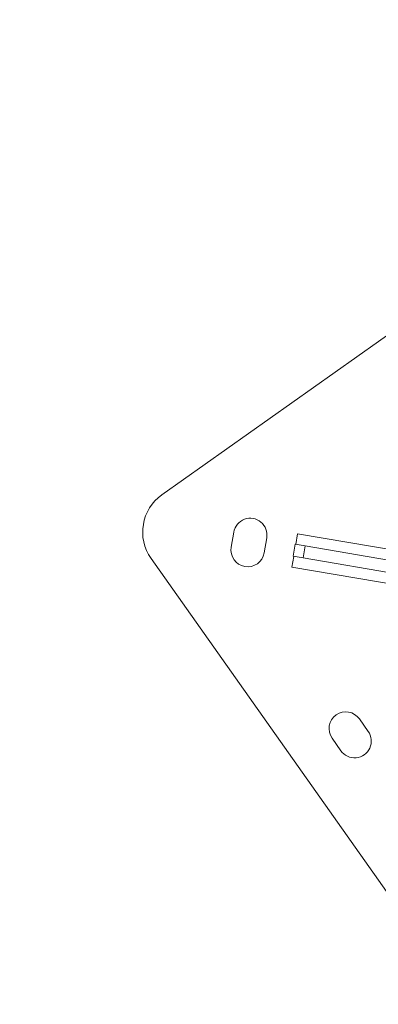
# Model space of a CAD drawing. Units: millimetres. Extents: x 1850 to 12186, y 1858 to 11546.
# Drawn here: x 5370 to 5605, y 8932 to 9578 of the extents above; entities that cross this region are included whole.
import ezdxf

# ---------------------------------------------------------------- set-up
doc = ezdxf.new("R2010")
doc.units = ezdxf.units.MM
doc.styles.get("Standard").update_dxf_attribs({"font": 'arial.ttf'})
doc.dimstyles.get("Standard").update_dxf_attribs({"dimtxt": 0.18, "dimasz": 0.18, "dimexe": 0.18, "dimexo": 0.0625, "dimgap": 0.09, "dimtad": 0, "dimtih": 1, "dimtoh": 1, "dimdec": 4, "dimzin": 0, "dimdsep": 46, "dimtxsty": 'Standard', "dimcen": 0.09, "dimadec": 0, "dimazin": 0, "dimtfac": 1, "dimtdec": 4, "dimtofl": 0, "dimtmove": 0, "dimatfit": 3, "dimfxl": 1, "dimtolj": 1, "dimtzin": 0, "dimarcsym": 0})

# ---------------------------------------------------------------- blocks, each defined once
blk = doc.blocks.new('*D9')
at = {"color": 0, "lineweight": -2, "transparency": 16777216}
for p, q in [((2251.81, 11047.73), (2191.63, 11047.73)), ((2191.81, 10867.73), (2191.81, 2038.43)), ((2251.81, 1858.43), (2191.63, 1858.43))]:
    blk.add_line(p, q, dxfattribs=at)
at = {"color": 0, "transparency": 16777216}
for points in [[(2161.81, 10867.73), (2221.81, 10867.73), (2191.81, 11047.73)], [(2161.81, 2038.43), (2221.81, 2038.43), (2191.81, 1858.43)]]:
    blk.add_solid(points, dxfattribs=at)
at = {"layer": 'Defpoints', "color": 0, "transparency": 16777216}
for p in [(6372.74, 11047.73), (2191.81, 1858.43), (7275.87, 1858.43)]:
    blk.add_point(p, dxfattribs=at)
at = {"color": 0, "lineweight": 13, "transparency": 16777216, "insert": (2014.17, 6453.08), "char_height": 250, "attachment_point": 5, "rotation": 90}
blk.add_mtext('\\A1;915', dxfattribs=at)
blk = doc.blocks.new('*D10')
at = {"color": 0, "lineweight": -2, "transparency": 16777216}
for p, q in [((2365.65, 11144.5), (2365.65, 11204.68)), ((2545.65, 11204.5), (12006.09, 11204.5)), ((12186.09, 11144.5), (12186.09, 11204.68))]:
    blk.add_line(p, q, dxfattribs=at)
at = {"color": 0, "transparency": 16777216}
for points in [[(2545.65, 11234.5), (2545.65, 11174.5), (2365.65, 11204.5)], [(12006.09, 11234.5), (12006.09, 11174.5), (12186.09, 11204.5)]]:
    blk.add_solid(points, dxfattribs=at)
at = {"layer": 'Defpoints', "color": 0, "transparency": 16777216}
for p in [(12186.09, 11204.5), (2365.65, 4001.09), (12186.09, 4001.09)]:
    blk.add_point(p, dxfattribs=at)
at = {"color": 0, "lineweight": 13, "transparency": 16777216, "insert": (7275.87, 11382.15), "char_height": 250, "attachment_point": 5}
blk.add_mtext('\\A1;980', dxfattribs=at)
blk = doc.blocks.new('top')
at = {"lineweight": 13}
for p, q in [((7223.02, 7076.18), (7500.6, 7272.52)), ((7268.5, 7041.79), (7270.19, 7051.64)), ((7312.15, 7050.61), (7310.96, 7043.64)), ((7393.72, 7036.63), (7312.15, 7050.61)), ((7291.87, 7047.93), (7290.18, 7038.07)), ((7309.22, 7035.82), (7310.58, 7043.71)), ((7310.58, 7043.71), (7317.07, 7042.59)), ((7315.72, 7034.71), (7317.07, 7042.59)), ((7391.92, 7029.76), (7317.07, 7042.59)), ((7412.2, 6756.79), (7215.86, 7034.36)), ((7308.41, 7028.79), (7309.61, 7035.76)), ((7315.72, 7034.71), (7309.22, 7035.82)), ((7315.72, 7034.71), (7390.57, 7021.88)), ((7308.41, 7028.79), (7389.98, 7014.81)), ((7352.78, 6929.11), (7358.55, 6920.94)), ((7340.59, 6908.24), (7334.82, 6916.4))]:
    blk.add_line(p, q, dxfattribs=at)
for centre, radius, start, end in [((7240.35, 7051.69), 30, 125.2742, 215.2742), ((7281.03, 7049.79), 11, 350.2742, 170.2742), ((7279.34, 7039.93), 11, 170.2742, 350.2742), ((7343.8, 6922.75), 11, 35.2742, 215.2742), ((7349.57, 6914.59), 11, 215.2742, 35.2742)]:
    blk.add_arc(centre, radius, start, end, dxfattribs=at)

msp = doc.modelspace()

# ---------------------------------------------------------------- block references
msp.add_blockref('top', (-1759.86494, 2190.25992))

# ---------------------------------------------------------------- dimensions: what is measured, and where the dimension line sits
at = {"lineweight": 13}
dim = msp.add_linear_dim(base=(12186.08568, 11204.50181), p1=(2365.65148, 4001.09006), p2=(12186.08568, 4001.09006), text='980', dimstyle='Standard', override={"dimtxt": 250, "dimasz": 180, "dimgap": 50, "dimtad": 3, "dimtih": 0, "dimfxl": 60, "dimfxlon": 1}, dxfattribs=at)
dim.commit()
dim.dimension.update_dxf_attribs({"geometry": '*D10', "text_midpoint": (7275.86858, 11382.14506)})
dim = msp.add_linear_dim(base=(2191.81029, 1858.43265), p1=(6372.74382, 11047.73078), p2=(7275.86858, 1858.43265), angle=90, text='915', dimstyle='Standard', override={"dimtxt": 250, "dimasz": 180, "dimgap": 50, "dimtad": 3, "dimtih": 0, "dimfxl": 60, "dimfxlon": 1}, dxfattribs=at)
dim.commit()
dim.dimension.update_dxf_attribs({"geometry": '*D9', "text_midpoint": (2014.16704, 6453.08172)})

doc.saveas('drawing.dxf')
